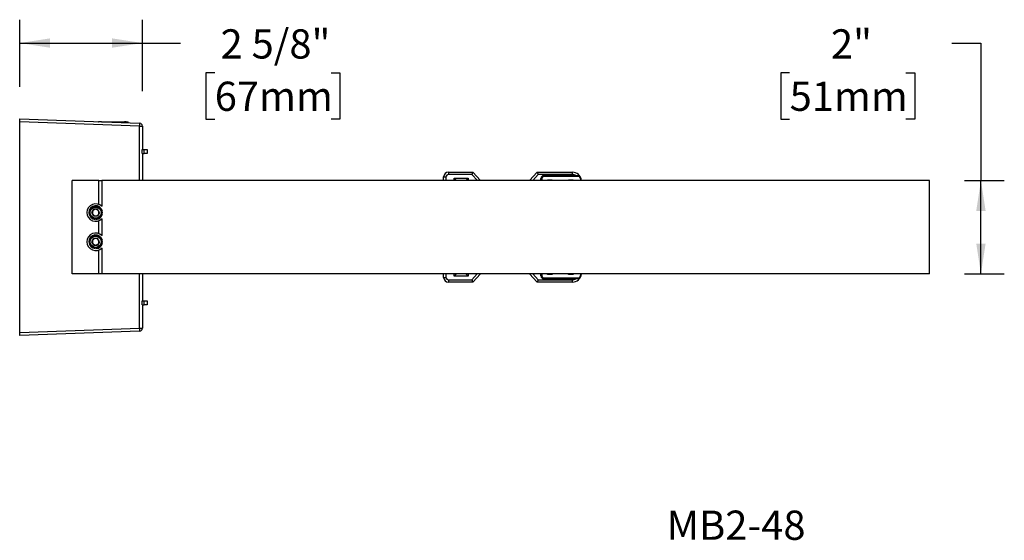
# Model space of a CAD drawing. Units: inches. Extents: x 1.6 to 51, y 3.6 to 42.2.
# Drawn here: x 29.9 to 51, y 3.6 to 14.7 of the extents above; entities that cross this region are included whole.
import ezdxf

# ---------------------------------------------------------------- set-up
doc = ezdxf.new("R2010")
doc.units = ezdxf.units.IN
doc.header["$LTSCALE"] = 5
doc.header["$MEASUREMENT"] = 0
doc.layers.add('DIM', color=7, linetype='Continuous')
doc.layers.add('SLD-0', color=7, linetype='Continuous')
doc.styles.add('SLDTEXTSTYLE0', font='TXT', dxfattribs={"width": 0.75})
doc.dimstyles.new('SLDDIMSTYLE1', dxfattribs={"dimtxt": 0.625, "dimasz": 0.65, "dimexe": 0, "dimexo": 0.0625, "dimgap": 0.15625, "dimtad": 0, "dimtih": 1, "dimtoh": 1, "dimdec": 6, "dimlfac": 1.25, "dimrnd": 1e-09, "dimzin": 12, "dimdsep": 46, "dimlunit": 5, "dimtxsty": 'SLDTEXTSTYLE0', "dimsah": 1, "dimcen": 0.09, "dimadec": 0, "dimazin": 3, "dimtfac": 1, "dimtofl": 0, "dimtmove": 0, "dimatfit": 3, "dimfxl": 1, "dimfrac": 2, "dimtolj": 1, "dimtzin": 12, "dimarcsym": 0})
doc.dimstyles.new('SLDDIMSTYLE3', dxfattribs={"dimtxt": 0.625, "dimasz": 0.65, "dimexe": 0, "dimexo": 0.0625, "dimgap": 0.15625, "dimtad": 0, "dimtih": 1, "dimtoh": 1, "dimlfac": 1.25, "dimrnd": 1e-09, "dimzin": 12, "dimdsep": 46, "dimlunit": 5, "dimtxsty": 'SLDTEXTSTYLE0', "dimsah": 1, "dimcen": 0.09, "dimadec": 0, "dimazin": 3, "dimtfac": 1, "dimtofl": 0, "dimtmove": 0, "dimatfit": 3, "dimfxl": 1, "dimfrac": 2, "dimtolj": 1, "dimtzin": 12, "dimarcsym": 0})

# ---------------------------------------------------------------- blocks, each defined once
blk = doc.blocks.new('_D_4')
at = {"layer": 'DIM'}
for p, q in [((49.865, 14.22), (50.49, 14.22)), ((50.49, 14.22), (50.49, 11.28)), ((46.4, 13.581), (46.209, 13.581)), ((46.209, 13.581), (46.209, 12.589)), ((48.886, 13.581), (49.076, 13.581)), ((49.076, 13.581), (49.076, 12.589)), ((46.209, 12.589), (46.4, 12.589)), ((49.076, 12.589), (48.886, 12.589)), ((50.142, 11.28), (50.99, 11.28)), ((50.49, 9.28), (50.49, 11.28)), ((50.142, 9.28), (50.99, 9.28))]:
    blk.add_line(p, q, dxfattribs=at)
for points in [[(50.49, 11.28), (50.39, 10.63), (50.59, 10.63)], [(50.49, 9.28), (50.59, 9.93), (50.39, 9.93)]]:
    blk.add_solid(points, dxfattribs=at)
at = {"layer": 'DIM', "char_height": 0.625, "attachment_point": 1, "style": 'SLDTEXTSTYLE0'}
for s, insert in [('2"', (47.283, 14.514)), ('51mm', (46.4, 13.394))]:
    blk.add_mtext(s, dxfattribs=dict(at, insert=insert))
blk = doc.blocks.new('_D_5')
at = {"layer": 'DIM'}
for p, q in [((29.937, 13.283), (29.937, 14.72)), ((32.562, 13.193), (32.562, 14.72)), ((29.937, 14.22), (32.562, 14.22)), ((32.562, 14.22), (33.374, 14.22)), ((34.108, 13.581), (33.918, 13.581)), ((33.918, 13.581), (33.918, 12.589)), ((36.594, 13.581), (36.785, 13.581)), ((36.785, 13.581), (36.785, 12.589)), ((33.918, 12.589), (34.108, 12.589)), ((36.785, 12.589), (36.594, 12.589))]:
    blk.add_line(p, q, dxfattribs=at)
for points in [[(29.937, 14.22), (30.587, 14.12), (30.587, 14.32)], [(32.562, 14.22), (31.912, 14.32), (31.912, 14.12)]]:
    blk.add_solid(points, dxfattribs=at)
at = {"layer": 'DIM', "char_height": 0.625, "attachment_point": 1, "style": 'SLDTEXTSTYLE0'}
for s, insert in [('2 5/8"', (34.232, 14.514)), ('67mm', (34.108, 13.394))]:
    blk.add_mtext(s, dxfattribs=dict(at, insert=insert))

msp = doc.modelspace()

# ---------------------------------------------------------------- linework, layer by layer
at = {"color": 7, "linetype": 'Continuous', "lineweight": 25}
for p, q in [((29.93710797, 12.59534203), (32.50178919, 12.50578139)), ((29.93710797, 12.53288011), (29.93710797, 12.59534203)), ((32.50178919, 12.44331947), (29.93710797, 12.53288011)), ((29.93710797, 8.02780396), (29.93710797, 12.53288011)), ((31.61519241, 12.53674203), (31.62347715, 12.53674203)), ((31.62347715, 12.53645272), (31.62347715, 12.53674203)), ((31.6830795, 12.53674203), (31.62347715, 12.53674203)), ((31.6830795, 12.53437136), (31.6830795, 12.53674203)), ((31.6830795, 12.53674203), (32.17625799, 12.53674203)), ((32.17625799, 12.51714919), (32.17625799, 12.53674203)), ((32.21296713, 12.53674203), (32.17625799, 12.53674203)), ((32.21296713, 12.51586728), (32.21296713, 12.53674203)), ((32.21296713, 12.53674203), (32.25460797, 12.53674203)), ((32.25460797, 12.51441315), (32.25460797, 12.53674203)), ((32.50178919, 12.44331947), (32.56210797, 12.44331947)), ((32.50178919, 11.28034203), (32.50178919, 12.44331947)), ((32.56210797, 12.44331947), (32.56210797, 11.94331947)), ((32.55374554, 11.85831947), (32.55374554, 11.94331947)), ((32.55374554, 11.94331947), (32.59960797, 11.94331947)), ((32.55374554, 11.85831947), (32.59960797, 11.85831947)), ((32.56210797, 11.85831947), (32.56210797, 11.28034203)), ((32.59960797, 11.85831947), (32.59960797, 11.94331947)), ((32.59960797, 11.94331947), (32.66210797, 11.94331947)), ((32.66210797, 11.85831947), (32.59960797, 11.85831947)), ((32.66210797, 11.94331947), (32.66210797, 11.85831947)), ((39.10210797, 11.45534203), (39.62710797, 11.45534203)), ((39.10210797, 11.45534203), (39.10210797, 11.40534203)), ((39.6051152, 11.40534203), (39.10210797, 11.40534203)), ((39.7224173, 11.28034203), (39.6051152, 11.40534203)), ((39.62710797, 11.45534203), (39.79136226, 11.28034203)), ((40.83856362, 11.28034203), (41.00210797, 11.45534203)), ((41.02410074, 11.40534203), (40.90705224, 11.28034203)), ((41.00210797, 11.45534203), (41.75210797, 11.45534203)), ((41.75210797, 11.40534203), (41.02410074, 11.40534203)), ((41.14210797, 11.38409203), (41.82907184, 11.38409203)), ((41.14210797, 11.38409203), (41.14210797, 11.37409203)), ((41.82907184, 11.37409203), (41.14210797, 11.37409203)), ((41.14210797, 11.37409203), (41.14210797, 11.36409203)), ((41.75210797, 11.45534203), (41.75210797, 11.40534203)), ((41.82907184, 11.38409203), (41.82907184, 11.37409203)), ((41.91565365, 11.36978022), (41.90752457, 11.36409203)), ((31.06210797, 9.28034203), (31.06210797, 11.28034203)), ((31.63063592, 11.28034203), (31.06210797, 11.28034203)), ((31.63063592, 11.28034203), (31.69222372, 11.28034203)), ((31.63063592, 10.76737046), (31.63063592, 11.28034203)), ((49.39210797, 11.28034203), (31.69222372, 11.28034203)), ((31.69222372, 11.28034203), (31.69222372, 10.72784626)), ((39.00210797, 11.28034203), (39.00210797, 11.35534203)), ((39.00210797, 11.35534203), (39.05210797, 11.35534203)), ((39.05210797, 11.35534203), (39.05210797, 11.28034203)), ((39.22710797, 11.33034203), (39.52710797, 11.33034203)), ((39.22710797, 11.33034203), (39.27710797, 11.28034203)), ((39.22710797, 11.28034203), (39.22710797, 11.33034203)), ((39.52710797, 11.33034203), (39.47710797, 11.28034203)), ((39.52710797, 11.33034203), (39.52710797, 11.28034203)), ((41.08210797, 11.32409203), (41.09210797, 11.32409203)), ((41.08210797, 11.28034203), (41.08210797, 11.32409203)), ((41.09210797, 11.32409203), (41.09210797, 11.28034203)), ((41.09210797, 11.32409203), (41.10210797, 11.32409203)), ((41.10210797, 11.32409203), (41.10210797, 11.28034203)), ((41.90752457, 11.36409203), (41.14210797, 11.36409203)), ((41.32210797, 11.28264507), (41.22210797, 11.28264507)), ((41.22210797, 11.28034203), (41.22210797, 11.28264507)), ((41.32210797, 11.28034203), (41.32210797, 11.28264507)), ((41.67210797, 11.28264507), (41.67210797, 11.28034203)), ((41.77210797, 11.28264507), (41.67210797, 11.28264507)), ((41.77210797, 11.28264507), (41.77210797, 11.28034203)), ((49.39210797, 9.28034203), (49.39210797, 11.28034203)), ((31.48127893, 10.59284203), (31.52169345, 10.66284203)), ((31.52169345, 10.52284203), (31.48127893, 10.59284203)), ((31.60252249, 10.66284203), (31.52169345, 10.66284203)), ((31.64293701, 10.59284203), (31.60252249, 10.66284203)), ((31.64293701, 10.59284203), (31.60252249, 10.52284203)), ((31.52169345, 10.52284203), (31.60252249, 10.52284203)), ((31.55151599, 10.45825819), (31.55061371, 10.44679364)), ((31.57269995, 10.45825819), (31.57360223, 10.44679364)), ((31.63063592, 10.14237046), (31.63063592, 10.41831361)), ((31.69222372, 10.4578378), (31.69222372, 10.10284626)), ((31.48127893, 9.96784203), (31.52169345, 10.03784203)), ((31.52169345, 9.89784203), (31.48127893, 9.96784203)), ((31.60252249, 10.03784203), (31.52169345, 10.03784203)), ((31.52169345, 9.89784203), (31.60252249, 9.89784203)), ((31.64293701, 9.96784203), (31.60252249, 10.03784203)), ((31.64293701, 9.96784203), (31.60252249, 9.89784203)), ((31.55151599, 9.83325819), (31.55061371, 9.82179364)), ((31.57269995, 9.83325819), (31.57360223, 9.82179364)), ((31.63063592, 9.28034203), (31.63063592, 9.79331361)), ((31.69222372, 9.8328378), (31.69222372, 9.28034203)), ((31.63063592, 9.28034203), (31.06210797, 9.28034203)), ((31.69222372, 9.28034203), (31.63063592, 9.28034203)), ((49.39210797, 9.28034203), (31.69222372, 9.28034203)), ((32.50178919, 8.1173646), (32.50178919, 9.28034203)), ((32.56210797, 9.28034203), (32.56210797, 8.7023646)), ((39.00210797, 9.20534203), (39.00210797, 9.28034203)), ((39.05210797, 9.28034203), (39.05210797, 9.20534203)), ((39.27710797, 9.28034203), (39.22710797, 9.23034203)), ((39.22710797, 9.23034203), (39.22710797, 9.28034203)), ((39.47710797, 9.28034203), (39.52710797, 9.23034203)), ((39.52710797, 9.28034203), (39.52710797, 9.23034203)), ((39.6051152, 9.15534203), (39.7221637, 9.28034203)), ((39.79065232, 9.28034203), (39.62710797, 9.10534203)), ((41.00210797, 9.10534203), (40.83785368, 9.28034203)), ((40.90679864, 9.28034203), (41.02410074, 9.15534203)), ((41.08210797, 9.23659203), (41.08210797, 9.28034203)), ((41.09210797, 9.28034203), (41.09210797, 9.23659203)), ((41.10210797, 9.28034203), (41.10210797, 9.23659203)), ((41.22210797, 9.27803899), (41.22210797, 9.28034203)), ((41.22210797, 9.27803899), (41.32210797, 9.27803899)), ((41.32210797, 9.27803899), (41.32210797, 9.28034203)), ((41.67210797, 9.28034203), (41.67210797, 9.27803899)), ((41.67210797, 9.27803899), (41.77210797, 9.27803899)), ((41.77210797, 9.28034203), (41.77210797, 9.27803899)), ((39.00210797, 9.20534203), (39.05210797, 9.20534203)), ((39.10210797, 9.15534203), (39.6051152, 9.15534203)), ((39.10210797, 9.15534203), (39.10210797, 9.10534203)), ((39.62710797, 9.10534203), (39.10210797, 9.10534203)), ((39.52710797, 9.23034203), (39.22710797, 9.23034203)), ((41.75210797, 9.10534203), (41.00210797, 9.10534203)), ((41.02410074, 9.15534203), (41.75210797, 9.15534203)), ((41.09210797, 9.23659203), (41.08210797, 9.23659203)), ((41.10210797, 9.23659203), (41.09210797, 9.23659203)), ((41.14210797, 9.19659203), (41.90752457, 9.19659203)), ((41.14210797, 9.19659203), (41.14210797, 9.18659203)), ((41.14210797, 9.18659203), (41.82907184, 9.18659203)), ((41.14210797, 9.18659203), (41.14210797, 9.17659203)), ((41.82907184, 9.17659203), (41.14210797, 9.17659203)), ((41.75210797, 9.15534203), (41.75210797, 9.10534203)), ((41.82907184, 9.18659203), (41.82907184, 9.17659203)), ((41.90752457, 9.19659203), (41.91565365, 9.19090385)), ((32.55374554, 8.6173646), (32.55374554, 8.7023646)), ((32.55374554, 8.7023646), (32.59960797, 8.7023646)), ((32.59960797, 8.6173646), (32.59960797, 8.7023646)), ((32.59960797, 8.7023646), (32.66210797, 8.7023646)), ((32.66210797, 8.7023646), (32.66210797, 8.6173646)), ((32.55374554, 8.6173646), (32.59960797, 8.6173646)), ((32.56210797, 8.6173646), (32.56210797, 8.1173646)), ((32.66210797, 8.6173646), (32.59960797, 8.6173646)), ((29.93710797, 8.02780396), (32.50178919, 8.1173646)), ((32.50178919, 8.05490268), (29.93710797, 7.96534203)), ((29.93710797, 7.96534203), (29.93710797, 8.02780396)), ((32.50178919, 8.1173646), (32.56210797, 8.1173646))]:
    msp.add_line(p, q, dxfattribs=at)
at = {"color": 7, "linetype": 'Continuous', "lineweight": 25, "flags": 128}
for points in [[(41.88513963, 11.38963793), (41.88591686, 11.38721905), (41.88624028, 11.38457388), (41.88608646, 11.38189383), (41.88546655, 11.37937287), (41.88442541, 11.37719343), (41.88303838, 11.37551323), (41.88140584, 11.37445388), (41.87964594, 11.37409203)], [(41.22210797, 11.28264507), (41.21190415, 11.28164009), (41.20675844, 11.28034203)], [(41.3374575, 11.28034203), (41.33231179, 11.28164009), (41.32210797, 11.28264507)], [(41.67210797, 11.28264507), (41.66190415, 11.28164009), (41.65675844, 11.28034203)], [(41.7874575, 11.28034203), (41.78231179, 11.28164009), (41.77210797, 11.28264507)], [(41.20675844, 9.28034203), (41.21190415, 9.27904398), (41.22210797, 9.27803899)], [(41.32210797, 9.27803899), (41.33231179, 9.27904398), (41.3374575, 9.28034203)], [(41.65675844, 9.28034203), (41.66190415, 9.27904398), (41.67210797, 9.27803899)], [(41.77210797, 9.27803899), (41.78231179, 9.27904398), (41.7874575, 9.28034203)], [(41.87964594, 9.18659203), (41.88140584, 9.18623019), (41.88303838, 9.18517084), (41.88442541, 9.18349064), (41.88546655, 9.1813112), (41.88608646, 9.17879024), (41.88624028, 9.17611019), (41.88591686, 9.17346502), (41.88513963, 9.17104614)]]:
    msp.add_lwpolyline(points, dxfattribs=at)
at = {"color": 7, "linetype": 'Continuous', "lineweight": 25}
for centre, radius in [((31.56210797, 10.59284203), 0.135), ((31.56210797, 10.59284203), 0.119), ((31.56210797, 9.96784203), 0.135), ((31.56210797, 9.96784203), 0.119)]:
    msp.add_circle(centre, radius, dxfattribs=at)
for centre, radius, start, end in [((32.05371604, 12.47455043), 0.44916024, 356.0128986, 3.9871014), ((32.49960797, 12.44331947), 0.0625, 0, 88), ((39.10210797, 11.35534203), 0.1, 90, 180), ((39.10210797, 11.35534203), 0.05, 90, 180), ((41.14210797, 11.32409203), 0.06, 90, 180), ((41.14210797, 11.32409203), 0.05, 90, 180), ((41.75210797, 11.25534203), 0.2, 7.180755782, 90), ((41.75210797, 11.25534203), 0.15, 59.12996155, 90), ((41.75210797, 11.25534203), 0.19960784, 7.194938127, 34.981721828), ((41.14210797, 11.32409203), 0.04, 90, 180), ((41.75210797, 11.25534203), 0.18968627, 7.573421663, 34.981721828), ((31.56210797, 10.59284203), 0.1875, 43.779917084, 316.220082916), ((31.56210797, 10.59284203), 0.1465, 13.384337559, 265.5), ((31.56210797, 10.59284203), 0.07, 150, 210), ((31.56210797, 10.59284203), 0.07, 90, 150), ((31.56210797, 10.59284203), 0.07, 210, 270), ((31.56210797, 10.59284203), 0.07, 30, 90), ((31.56210797, 10.59284203), 0.07, 270, 330), ((31.56210797, 10.59284203), 0.1465, 274.5, 346.615662441), ((31.56210797, 10.59284203), 0.07, 330, 30), ((31.56210797, 9.96784203), 0.1875, 43.779917084, 316.220082916), ((31.56210797, 9.96784203), 0.1465, 13.384337559, 265.5), ((31.56210797, 9.96784203), 0.07, 150, 210), ((31.56210797, 9.96784203), 0.07, 90, 150), ((31.56210797, 9.96784203), 0.07, 210, 270), ((31.56210797, 9.96784203), 0.07, 30, 90), ((31.56210797, 9.96784203), 0.07, 270, 330), ((31.56210797, 9.96784203), 0.1465, 274.5, 346.615662441), ((31.56210797, 9.96784203), 0.07, 330, 30), ((41.75210797, 9.30534203), 0.2, 270, 352.819244218), ((41.75210797, 9.30534203), 0.18968627, 325.018278172, 352.426578337), ((41.75210797, 9.30534203), 0.19960784, 325.018278172, 352.805061873), ((39.10210797, 9.20534203), 0.1, 180, 270), ((39.10210797, 9.20534203), 0.05, 180, 270), ((41.14210797, 9.23659203), 0.06, 180, 270), ((41.14210797, 9.23659203), 0.05, 180, 270), ((41.14210797, 9.23659203), 0.04, 180, 270), ((41.75210797, 9.30534203), 0.15, 270, 300.87003845), ((32.05371604, 8.08613364), 0.44916024, 356.0128986, 3.9871014), ((32.49960797, 8.1173646), 0.0625, 272, 0)]:
    msp.add_arc(centre, radius, start, end, dxfattribs=at)
for points, knots in [([(39.62710797, 11.45534203), (39.62689274, 11.45485277), (39.62646256, 11.45387487), (39.62314599, 11.44633552), (39.61819175, 11.43507316), (39.61197679, 11.42094393), (39.60737893, 11.41048965), (39.60515906, 11.40544177), (39.6051152, 11.40534203)], [0, 0, 0, 0, 0.1922889285, 0.3843300402, 0.583119155, 0.7979401069, 0.9960078014, 1, 1, 1, 1]), ([(41.00210797, 11.45534203), (41.0023232, 11.45485277), (41.00275338, 11.45387487), (41.00606995, 11.44633552), (41.01102419, 11.43507316), (41.01723915, 11.42094393), (41.02183701, 11.41048965), (41.02405688, 11.40544177), (41.02410074, 11.40534203)], [0, 0, 0, 0, 0.1922889285, 0.3843300402, 0.583119155, 0.7979401069, 0.9960078014, 1, 1, 1, 1]), ([(41.82907184, 11.38409203), (41.83927278, 11.38514965), (41.85697182, 11.38698465), (41.87577207, 11.38878639), (41.88327351, 11.38946829), (41.88513963, 11.38963793)], [0, 0, 0, 0, 0.50544689972, 0.87697079779, 1, 1, 1, 1]), ([(41.87964594, 11.37409203), (41.87800891, 11.37409203), (41.8712827, 11.37409203), (41.85426026, 11.37409203), (41.83839777, 11.37409203), (41.82907184, 11.37409203)], [0, 0, 0, 0, 0.11703929197, 0.48088676313, 1, 1, 1, 1]), ([(41.87964594, 11.37409203), (41.88293377, 11.37390225), (41.88932652, 11.37353325), (41.89798841, 11.37011205), (41.90399948, 11.36656416), (41.90695808, 11.36448931), (41.90752457, 11.36409203)], [0, 0, 0, 0, 0.3399315562, 0.6609511605, 0.9350816084, 1, 1, 1, 1]), ([(41.91565365, 11.36978022), (41.91505873, 11.37061387), (41.9125103, 11.37418495), (41.90919024, 11.37816984), (41.90353959, 11.38385316), (41.89968383, 11.38660608), (41.89286209, 11.389515), (41.88890489, 11.38957799), (41.88513963, 11.38963793)], [0, 0, 0, 0, 0.0654698464, 0.280449642, 0.3375453747, 0.6418899414, 0.6592589444, 1, 1, 1, 1]), ([(39.6051152, 9.15534203), (39.60515906, 9.1552423), (39.60737893, 9.15019441), (39.61197679, 9.13974014), (39.61819175, 9.12561091), (39.62314599, 9.11434855), (39.62646256, 9.1068092), (39.62689274, 9.1058313), (39.62710797, 9.10534203)], [0, 0, 0, 0, 0.0039921986, 0.2020598931, 0.416880845, 0.6156699598, 0.8077110715, 1, 1, 1, 1]), ([(41.02410074, 9.15534203), (41.02405688, 9.1552423), (41.02183701, 9.15019441), (41.01723915, 9.13974014), (41.01102419, 9.12561091), (41.00606995, 9.11434855), (41.00275338, 9.1068092), (41.0023232, 9.1058313), (41.00210797, 9.10534203)], [0, 0, 0, 0, 0.0039921986, 0.2020598931, 0.416880845, 0.6156699598, 0.8077110715, 1, 1, 1, 1]), ([(41.82907184, 9.18659203), (41.83839777, 9.18659203), (41.85426026, 9.18659203), (41.8712827, 9.18659203), (41.87800891, 9.18659203), (41.87964594, 9.18659203)], [0, 0, 0, 0, 0.5191132369, 0.882960708, 1, 1, 1, 1]), ([(41.88513963, 9.17104614), (41.88327351, 9.17121578), (41.87577207, 9.17189768), (41.85697182, 9.17369942), (41.83927278, 9.17553442), (41.82907184, 9.17659203)], [0, 0, 0, 0, 0.1230292022, 0.4945531003, 1, 1, 1, 1]), ([(41.90752457, 9.19659203), (41.90548922, 9.1952189), (41.90131327, 9.19240162), (41.8944511, 9.18906078), (41.88724038, 9.18691471), (41.88211695, 9.18669702), (41.87964594, 9.18659203)], [0, 0, 0, 0, 0.2298180874, 0.4715205618, 0.7451162149, 1, 1, 1, 1]), ([(41.88513963, 9.17104614), (41.88796101, 9.17103829), (41.89382712, 9.17102197), (41.90166457, 9.17514544), (41.90910665, 9.18210079), (41.91350817, 9.18801904), (41.91565365, 9.19090385)], [0, 0, 0, 0, 0.2554135979, 0.5310458942, 0.7714120385, 1, 1, 1, 1])]:
    msp.add_open_spline(points, degree=3, knots=knots, dxfattribs=at)

# ---------------------------------------------------------------- texts
at = {"layer": 'SLD-0', "insert": (43.77117769, 4.21625498), "char_height": 0.625, "attachment_point": 1, "style": 'SLDTEXTSTYLE0'}
msp.add_mtext('MB2-48', dxfattribs=at)

# ---------------------------------------------------------------- dimensions: what is measured, and where the dimension line sits
at = {"layer": 'DIM'}
dim = msp.add_linear_dim(base=(29.93710797, 14.22001239), p1=(32.56210797, 12.44331947), p2=(29.93710797, 12.53288011), dimstyle='SLDDIMSTYLE1', dxfattribs=at)
dim.commit()
dim.dimension.update_dxf_attribs({"geometry": '_D_5', "text_midpoint": (35.35134227, 14.22001239), "dimtype": 160})
dim = msp.add_linear_dim(base=(50.4896891, 11.28034203), p1=(49.39210797, 9.28034203), p2=(49.39210797, 11.28034203), angle=90, dimstyle='SLDDIMSTYLE3', dxfattribs=at)
dim.commit()
dim.dimension.update_dxf_attribs({"geometry": '_D_4', "text_midpoint": (50.4896891, 14.22001239), "dimtype": 160})

doc.saveas('drawing.dxf')
